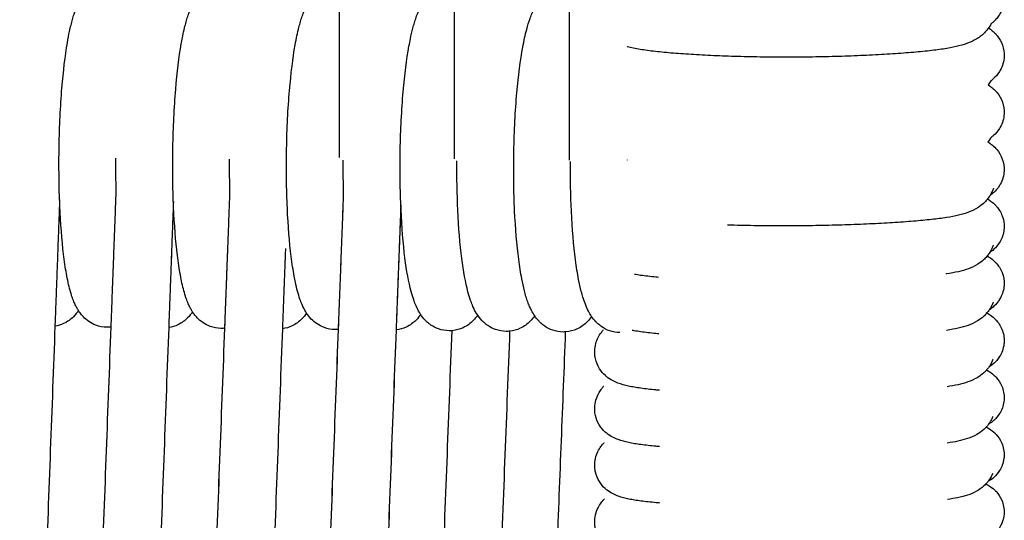
# Model space of a CAD drawing. Units: inches. Extents: x 188 to 1515, y 622 to 1647.
# Drawn here: x 1129 to 1198, y 1060 to 1095 of the extents above; entities that cross this region are included whole.
import ezdxf

# ---------------------------------------------------------------- set-up
doc = ezdxf.new("R2010")
doc.units = ezdxf.units.IN
doc.header["$MEASUREMENT"] = 0
doc.layers.add('Make2D$Visibile$Curve', color=7, linetype='Continuous', true_color=0x000000)

msp = doc.modelspace()

# ---------------------------------------------------------------- linework, layer by layer
at = {"layer": 'Make2D$Visibile$Curve', "color": 0, "lineweight": -3}
for points, knots in [([(1196.765, 1098.411), (1196.848, 1098.356), (1196.935, 1098.291), (1197.02, 1098.219), (1197.091, 1098.159), (1197.163, 1098.091), (1197.235, 1098.012), (1197.285, 1097.957), (1197.335, 1097.898), (1197.384, 1097.833), (1197.518, 1097.654), (1197.637, 1097.441), (1197.796, 1096.949), (1197.832, 1096.694), (1197.82, 1096.435), (1197.819, 1096.402), (1197.817, 1096.368), (1197.814, 1096.335), (1197.779, 1095.955), (1197.65, 1095.639), (1197.465, 1095.343), (1197.437, 1095.3), (1197.375, 1095.215), (1197.342, 1095.173), (1197.273, 1095.089), (1197.236, 1095.048), (1197.156, 1094.964), (1197.114, 1094.924), (1197.074, 1094.888), (1197.047, 1094.863), (1197.021, 1094.84), (1196.975, 1094.801), (1196.954, 1094.784), (1196.925, 1094.761), (1196.916, 1094.754), (1196.907, 1094.747)], [0.213669, 0.213669, 0.213669, 0.213669, 0.972934, 0.972934, 0.972934, 1.58591, 1.58591, 1.58591, 2.010211, 2.010211, 2.010211, 3.162567, 3.162567, 4.259288, 4.259288, 4.259288, 4.403563, 4.403563, 4.403563, 6.026087, 6.026087, 6.320428, 6.320428, 6.656021, 6.656021, 7.053148, 7.053148, 7.551838, 7.551838, 7.551838, 7.902405, 7.902405, 8.208718, 8.208718, 8.356545, 8.356545, 8.356545, 8.356545]), ([(1132.694, 1093.433), (1132.742, 1093.713), (1132.792, 1093.977), (1132.878, 1094.379), (1132.911, 1094.525), (1132.979, 1094.797), (1133.012, 1094.924), (1133.083, 1095.174), (1133.121, 1095.297), (1133.242, 1095.662), (1133.337, 1095.905), (1133.474, 1096.181), (1133.499, 1096.228), (1133.567, 1096.352), (1133.613, 1096.43), (1133.669, 1096.515), (1133.674, 1096.523), (1133.679, 1096.531)], [0, 0, 0, 0, 1.205933, 1.205933, 1.932371, 1.932371, 2.610062, 2.610062, 3.305748, 3.305748, 4.739192, 4.739192, 5.034617, 5.034617, 5.515476, 5.515476, 5.564519, 5.564519, 5.564519, 5.564519]), ([(1140.615, 1093.359), (1140.657, 1093.604), (1140.702, 1093.838), (1140.788, 1094.246), (1140.829, 1094.423), (1140.905, 1094.726), (1140.939, 1094.853), (1141.012, 1095.104), (1141.05, 1095.227), (1141.175, 1095.594), (1141.272, 1095.837), (1141.407, 1096.105), (1141.427, 1096.142), (1141.495, 1096.267), (1141.548, 1096.354), (1141.61, 1096.448), (1141.615, 1096.455), (1141.619, 1096.461)], [0, 0, 0, 0, 1.056364, 1.056364, 1.93421, 1.93421, 2.612896, 2.612896, 3.309477, 3.309477, 4.744714, 4.744714, 4.979597, 4.979597, 5.52212, 5.52212, 5.562749, 5.562749, 5.562749, 5.562749]), ([(1148.532, 1093.284), (1148.612, 1093.734), (1148.698, 1094.143), (1148.828, 1094.653), (1148.863, 1094.781), (1148.938, 1095.033), (1148.977, 1095.156), (1149.114, 1095.552), (1149.227, 1095.827), (1149.423, 1096.185), (1149.484, 1096.288), (1149.555, 1096.391)], [0, 0, 0, 0, 1.938573, 1.938573, 2.618008, 2.618008, 3.316551, 3.316551, 4.922427, 4.922427, 5.563229, 5.563229, 5.563229, 5.563229]), ([(1156.445, 1093.207), (1156.477, 1093.381), (1156.51, 1093.55), (1156.597, 1093.972), (1156.653, 1094.215), (1156.748, 1094.579), (1156.784, 1094.707), (1156.86, 1094.959), (1156.9, 1095.083), (1157.036, 1095.471), (1157.147, 1095.736), (1157.343, 1096.094), (1157.41, 1096.206), (1157.488, 1096.318)], [0, 0, 0, 0, 0.7515, 0.7515, 1.937732, 1.937732, 2.618472, 2.618472, 3.318212, 3.318212, 4.869718, 4.869718, 5.562898, 5.562898, 5.562898, 5.562898]), ([(1164.356, 1093.128), (1164.439, 1093.581), (1164.529, 1093.991), (1164.701, 1094.64), (1164.777, 1094.89), (1164.907, 1095.254), (1164.955, 1095.375), (1165.02, 1095.527), (1165.035, 1095.56), (1165.094, 1095.689), (1165.142, 1095.787), (1165.259, 1096.002), (1165.332, 1096.123), (1165.418, 1096.243)], [0, 0, 0, 0, 1.937727, 1.937727, 3.31982, 3.31982, 4.038721, 4.038721, 4.239451, 4.239451, 4.833248, 4.833248, 5.572255, 5.572255, 5.572255, 5.572255]), ([(1196.907, 1094.747), (1196.905, 1094.743), (1196.903, 1094.739), (1196.854, 1094.647), (1196.799, 1094.556), (1196.736, 1094.466)], [18.6441858, 18.6441858, 18.6441858, 18.6441858, 18.6838908, 18.6838908, 19.4718237, 19.4718237, 19.4718237, 19.4718237]), ([(1196.736, 1094.466), (1196.721, 1094.444), (1196.705, 1094.422), (1196.688, 1094.4), (1196.592, 1094.272), (1196.481, 1094.15), (1196.358, 1094.038), (1196.267, 1093.955), (1196.174, 1093.881), (1196.077, 1093.814), (1195.861, 1093.662), (1195.635, 1093.547), (1195.4, 1093.451), (1195.177, 1093.361), (1194.938, 1093.285), (1194.681, 1093.219), (1194.425, 1093.154), (1194.148, 1093.096), (1193.831, 1093.043), (1193.512, 1092.989), (1193.166, 1092.942), (1192.781, 1092.897), (1192.392, 1092.851), (1191.972, 1092.809), (1191.521, 1092.77), (1191.065, 1092.731), (1190.58, 1092.694), (1190.073, 1092.661), (1189.56, 1092.628), (1189.024, 1092.598), (1188.47, 1092.571), (1187.913, 1092.544), (1187.339, 1092.521), (1186.75, 1092.501), (1186.163, 1092.482), (1185.563, 1092.466), (1184.955, 1092.454), (1184.35, 1092.443), (1183.737, 1092.435), (1183.124, 1092.433), (1182.819, 1092.431), (1182.513, 1092.431), (1182.209, 1092.432), (1181.905, 1092.433), (1181.602, 1092.435), (1181.301, 1092.439), (1180.698, 1092.445), (1180.104, 1092.457), (1179.525, 1092.472), (1178.944, 1092.487), (1178.378, 1092.507), (1177.832, 1092.53), (1177.285, 1092.553), (1176.759, 1092.58), (1176.255, 1092.611), (1175.754, 1092.641), (1175.277, 1092.675), (1174.826, 1092.712), (1174.381, 1092.748), (1173.964, 1092.788), (1173.575, 1092.832), (1173.191, 1092.875), (1172.842, 1092.921), (1172.517, 1092.974), (1172.357, 1093), (1172.205, 1093.027), (1172.058, 1093.056), (1171.911, 1093.086), (1171.773, 1093.117), (1171.639, 1093.151), (1171.629, 1093.154), (1171.618, 1093.156), (1171.608, 1093.159)], [19.471824, 19.471824, 19.471824, 19.471824, 19.66462, 19.66462, 19.66462, 20.79412, 20.79412, 20.79412, 21.629482, 21.629482, 21.629482, 23.506449, 23.506449, 23.506449, 25.304922, 25.304922, 25.304922, 27.066367, 27.066367, 27.066367, 28.833369, 28.833369, 28.833369, 30.625427, 30.625427, 30.625427, 32.44481, 32.44481, 32.44481, 34.283748, 34.283748, 34.283748, 36.131152, 36.131152, 36.131152, 37.976677, 37.976677, 37.976677, 39.815923, 39.815923, 39.815923, 40.733205, 40.733205, 40.733205, 41.650753, 41.650753, 41.650753, 43.491954, 43.491954, 43.491954, 45.339371, 45.339371, 45.339371, 47.1861, 47.1861, 47.1861, 49.019622, 49.019622, 49.019622, 50.826143, 50.826143, 50.826143, 52.597783, 52.597783, 52.597783, 53.472036, 53.472036, 53.472036, 54.341514, 54.341514, 54.341514, 54.411006, 54.411006, 54.411006, 54.411006]), ([(1196.736, 1094.466), (1196.82, 1094.412), (1196.905, 1094.351), (1196.996, 1094.276), (1197.074, 1094.211), (1197.155, 1094.136), (1197.237, 1094.048), (1197.28, 1094.002), (1197.322, 1093.952), (1197.364, 1093.898), (1197.498, 1093.725), (1197.618, 1093.519), (1197.791, 1093.022), (1197.832, 1092.754), (1197.82, 1092.481), (1197.819, 1092.445), (1197.816, 1092.409), (1197.813, 1092.373), (1197.778, 1092.001), (1197.652, 1091.688), (1197.353, 1091.207), (1197.207, 1091.058), (1197.085, 1090.946), (1197.01, 1090.878), (1196.945, 1090.825), (1196.889, 1090.783)], [0.190208, 0.190208, 0.190208, 0.190208, 0.970573, 0.970573, 0.970573, 1.652218, 1.652218, 1.652218, 2.006764, 2.006764, 2.006764, 3.12964, 3.12964, 4.272025, 4.272025, 4.272025, 4.424511, 4.424511, 4.424511, 5.983587, 5.983587, 7.433914, 7.433914, 7.433914, 8.34026, 8.34026, 8.34026, 8.34026]), ([(1133.462, 1074.817), (1133.453, 1074.831), (1133.444, 1074.846), (1133.39, 1074.933), (1133.35, 1075.005), (1133.266, 1075.166), (1133.223, 1075.255), (1133.134, 1075.461), (1133.088, 1075.579), (1133.035, 1075.73), (1133.024, 1075.761), (1132.967, 1075.931), (1132.924, 1076.074), (1132.786, 1076.578), (1132.704, 1076.958), (1132.555, 1077.799), (1132.49, 1078.249), (1132.431, 1078.738), (1132.312, 1079.736), (1132.224, 1080.867), (1132.113, 1083.421), (1132.096, 1084.824), (1132.121, 1086.229), (1132.146, 1087.636), (1132.212, 1089.009), (1132.412, 1091.461), (1132.538, 1092.518), (1132.694, 1093.433)], [3.239445, 3.239445, 3.239445, 3.239445, 3.328791, 3.328791, 3.768575, 3.768575, 4.312684, 4.312684, 5.024216, 5.024216, 5.207312, 5.207312, 6.028447, 6.028447, 7.989114, 7.989114, 9.90713, 9.90713, 9.90713, 13.831439, 13.831439, 18.058374, 18.058374, 18.058374, 22.285273, 22.285273, 26.221709, 26.221709, 26.221709, 26.221709]), ([(1141.397, 1074.726), (1141.383, 1074.748), (1141.369, 1074.77), (1141.311, 1074.866), (1141.269, 1074.939), (1141.184, 1075.103), (1141.141, 1075.195), (1141.049, 1075.406), (1141.002, 1075.528), (1140.953, 1075.667), (1140.947, 1075.684), (1140.887, 1075.859), (1140.838, 1076.022), (1140.7, 1076.532), (1140.621, 1076.894), (1140.473, 1077.713), (1140.406, 1078.164), (1140.346, 1078.653), (1140.224, 1079.653), (1140.135, 1080.784), (1140.022, 1083.34), (1140.004, 1084.744), (1140.03, 1086.15), (1140.055, 1087.557), (1140.122, 1088.932), (1140.327, 1091.385), (1140.455, 1092.442), (1140.615, 1093.359)], [3.228119, 3.228119, 3.228119, 3.228119, 3.362202, 3.362202, 3.810201, 3.810201, 4.365358, 4.365358, 5.093107, 5.093107, 5.190444, 5.190444, 6.122831, 6.122831, 7.975668, 7.975668, 9.895552, 9.895552, 9.895552, 13.822383, 13.822383, 18.051602, 18.051602, 18.051602, 22.280815, 22.280815, 26.219974, 26.219974, 26.219974, 26.219974]), ([(1149.33, 1074.634), (1149.31, 1074.663), (1149.291, 1074.693), (1149.171, 1074.889), (1149.086, 1075.06), (1149.012, 1075.23), (1149.011, 1075.234), (1148.957, 1075.358), (1148.91, 1075.481), (1148.804, 1075.785), (1148.748, 1075.969), (1148.643, 1076.359), (1148.594, 1076.565), (1148.519, 1076.921), (1148.491, 1077.062), (1148.387, 1077.625), (1148.319, 1078.077), (1148.258, 1078.567), (1148.133, 1079.567), (1148.043, 1080.7), (1147.927, 1083.258), (1147.909, 1084.662), (1147.935, 1086.069), (1147.961, 1087.477), (1148.029, 1088.852), (1148.238, 1091.307), (1148.369, 1092.366), (1148.532, 1093.284)], [3.231471, 3.231471, 3.231471, 3.231471, 3.413327, 3.413327, 4.438461, 4.438461, 4.459773, 4.459773, 5.198581, 5.198581, 6.242171, 6.242171, 7.307452, 7.307452, 7.976931, 7.976931, 9.892299, 9.892299, 9.892299, 13.821649, 13.821649, 18.053153, 18.053153, 18.053153, 22.284681, 22.284681, 26.226558, 26.226558, 26.226558, 26.226558]), ([(1157.258, 1074.54), (1157.233, 1074.577), (1157.21, 1074.614), (1157.088, 1074.813), (1157.005, 1074.978), (1156.88, 1075.263), (1156.832, 1075.387), (1156.782, 1075.526), (1156.778, 1075.539), (1156.709, 1075.737), (1156.651, 1075.929), (1156.418, 1076.802), (1156.282, 1077.564), (1156.166, 1078.479), (1156.039, 1079.481), (1155.947, 1080.614), (1155.828, 1083.174), (1155.811, 1084.579), (1155.837, 1085.986), (1155.863, 1087.395), (1155.933, 1088.771), (1156.146, 1091.228), (1156.279, 1092.287), (1156.445, 1093.207)], [3.219361, 3.219361, 3.219361, 3.219361, 3.444902, 3.444902, 4.429564, 4.429564, 5.165195, 5.165195, 5.24127, 5.24127, 6.321155, 6.321155, 9.897177, 9.897177, 9.897177, 13.829044, 13.829044, 18.062832, 18.062832, 18.062832, 22.296678, 22.296678, 26.241269, 26.241269, 26.241269, 26.241269]), ([(1165.183, 1074.445), (1165.099, 1074.568), (1165.029, 1074.691), (1164.916, 1074.909), (1164.87, 1075.007), (1164.784, 1075.207), (1164.743, 1075.311), (1164.66, 1075.54), (1164.618, 1075.667), (1164.541, 1075.925), (1164.505, 1076.055), (1164.403, 1076.453), (1164.342, 1076.73), (1164.205, 1077.445), (1164.134, 1077.898), (1164.071, 1078.389), (1163.941, 1079.392), (1163.847, 1080.527), (1163.727, 1083.088), (1163.708, 1084.494), (1163.735, 1085.902), (1163.762, 1087.312), (1163.833, 1088.688), (1164.05, 1091.147), (1164.186, 1092.208), (1164.356, 1093.128)], [3.219906, 3.219906, 3.219906, 3.219906, 3.968365, 3.968365, 4.563213, 4.563213, 5.180451, 5.180451, 5.901478, 5.901478, 6.605335, 6.605335, 7.966794, 7.966794, 9.886596, 9.886596, 9.886596, 13.820978, 13.820978, 18.057051, 18.057051, 18.057051, 22.293216, 22.293216, 26.240515, 26.240515, 26.240515, 26.240515]), ([(1196.712, 1090.504), (1196.795, 1090.452), (1196.884, 1090.39), (1196.971, 1090.321), (1197.059, 1090.251), (1197.149, 1090.169), (1197.241, 1090.07), (1197.253, 1090.056), (1197.266, 1090.043), (1197.3, 1090.004), (1197.322, 1089.978), (1197.343, 1089.951), (1197.485, 1089.774), (1197.614, 1089.56), (1197.791, 1089.051), (1197.832, 1088.784), (1197.82, 1088.512), (1197.819, 1088.473), (1197.816, 1088.435), (1197.812, 1088.397), (1197.776, 1088.032), (1197.652, 1087.724), (1197.359, 1087.25), (1197.215, 1087.102), (1197.094, 1086.99), (1197.006, 1086.911), (1196.93, 1086.851), (1196.867, 1086.805)], [0.192323, 0.192323, 0.192323, 0.192323, 0.968508, 0.968508, 0.968508, 1.722714, 1.722714, 1.722714, 1.823425, 1.823425, 2.003245, 2.003245, 2.003245, 3.168213, 3.168213, 4.287607, 4.287607, 4.287607, 4.447728, 4.447728, 4.447728, 5.948786, 5.948786, 7.31988, 7.31988, 7.31988, 8.322141, 8.322141, 8.322141, 8.322141]), ([(1196.691, 1086.54), (1196.773, 1086.491), (1196.86, 1086.432), (1196.946, 1086.365), (1197.042, 1086.291), (1197.143, 1086.203), (1197.245, 1086.092), (1197.259, 1086.076), (1197.274, 1086.06), (1197.299, 1086.031), (1197.31, 1086.018), (1197.321, 1086.005), (1197.467, 1085.829), (1197.601, 1085.615), (1197.788, 1085.097), (1197.832, 1084.823), (1197.82, 1084.543), (1197.818, 1084.501), (1197.816, 1084.46), (1197.811, 1084.42), (1197.775, 1084.063), (1197.653, 1083.758), (1197.365, 1083.293), (1197.224, 1083.145), (1197.102, 1083.034), (1197.001, 1082.941), (1196.914, 1082.876), (1196.843, 1082.826)], [0.202496, 0.202496, 0.202496, 0.202496, 0.966065, 0.966065, 0.966065, 1.793565, 1.793565, 1.793565, 1.90882, 1.90882, 1.999164, 1.999164, 1.999164, 3.170497, 3.170497, 4.304126, 4.304126, 4.304126, 4.472354, 4.472354, 4.472354, 5.921193, 5.921193, 7.215401, 7.215401, 7.215401, 8.311282, 8.311282, 8.311282, 8.311282]), ([(1163.191, 1073.367), (1162.941, 1073.37), (1162.697, 1073.414), (1162.468, 1073.495), (1162.27, 1073.565), (1162.091, 1073.658), (1161.874, 1073.806), (1161.82, 1073.846), (1161.731, 1073.918), (1161.694, 1073.95), (1161.613, 1074.024), (1161.569, 1074.067), (1161.527, 1074.11), (1161.369, 1074.276), (1161.246, 1074.447), (1161.046, 1074.773), (1160.965, 1074.934), (1160.84, 1075.215), (1160.791, 1075.339), (1160.739, 1075.486), (1160.732, 1075.506), (1160.659, 1075.715), (1160.601, 1075.91), (1160.369, 1076.78), (1160.234, 1077.534), (1160.119, 1078.434), (1159.99, 1079.437), (1159.897, 1080.571), (1159.788, 1082.905), (1159.767, 1084.06), (1159.777, 1085.226)], [0, 0, 0, 0, 0.904771, 0.904771, 0.904771, 1.6857, 1.6857, 1.961233, 1.961233, 2.166397, 2.166397, 2.437735, 2.437735, 2.437735, 3.467428, 3.467428, 4.427876, 4.427876, 5.164141, 5.164141, 5.283846, 5.283846, 6.37571, 6.37571, 9.894836, 9.894836, 9.894836, 13.827961, 13.827961, 17.341942, 17.341942, 17.341942, 17.341942]), ([(1171.114, 1073.281), (1170.866, 1073.284), (1170.626, 1073.327), (1170.399, 1073.406), (1170.195, 1073.476), (1170.011, 1073.572), (1169.796, 1073.718), (1169.748, 1073.754), (1169.657, 1073.826), (1169.614, 1073.863), (1169.526, 1073.943), (1169.482, 1073.986), (1169.44, 1074.03), (1169.208, 1074.274), (1169.047, 1074.529), (1168.761, 1075.081), (1168.639, 1075.409), (1168.496, 1075.877), (1168.46, 1076.008), (1168.357, 1076.406), (1168.296, 1076.683), (1168.157, 1077.4), (1168.086, 1077.853), (1168.022, 1078.344), (1167.891, 1079.348), (1167.796, 1080.482), (1167.684, 1082.834), (1167.663, 1084.006), (1167.674, 1085.189)], [0, 0, 0, 0, 0.896219, 0.896219, 0.896219, 1.702272, 1.702272, 1.948931, 1.948931, 2.189129, 2.189129, 2.464262, 2.464262, 2.464262, 4.003701, 4.003701, 5.887216, 5.887216, 6.593479, 6.593479, 7.959674, 7.959674, 9.886013, 9.886013, 9.886013, 13.821651, 13.821651, 17.3864, 17.3864, 17.3864, 17.3864]), ([(1197.079, 1083.334), (1197.078, 1083.331), (1197.076, 1083.324), (1197.062, 1083.286), (1197.041, 1083.228), (1197.009, 1083.152), (1196.976, 1083.074), (1196.929, 1082.974), (1196.86, 1082.854), (1196.851, 1082.84), (1196.843, 1082.826)], [16.630821, 16.630821, 16.630821, 16.630821, 16.934451, 16.934451, 17.867466, 17.867466, 17.867466, 18.826204, 18.826204, 18.95415, 18.95415, 18.95415, 18.95415]), ([(1196.671, 1082.576), (1196.66, 1082.563), (1196.65, 1082.55), (1196.639, 1082.537), (1196.561, 1082.441), (1196.475, 1082.35), (1196.381, 1082.265), (1196.264, 1082.158), (1196.143, 1082.066), (1196.018, 1081.985), (1195.803, 1081.846), (1195.583, 1081.742), (1195.354, 1081.655), (1195.136, 1081.573), (1194.903, 1081.505), (1194.65, 1081.444), (1194.399, 1081.384), (1194.125, 1081.331), (1193.811, 1081.282), (1193.496, 1081.232), (1193.151, 1081.188), (1192.769, 1081.146), (1192.381, 1081.103), (1191.962, 1081.064), (1191.513, 1081.027), (1191.058, 1080.99), (1190.574, 1080.956), (1190.068, 1080.924), (1189.556, 1080.892), (1189.021, 1080.864), (1188.467, 1080.838), (1187.911, 1080.812), (1187.338, 1080.79), (1186.75, 1080.771), (1186.164, 1080.752), (1185.564, 1080.736), (1184.957, 1080.725), (1184.352, 1080.713), (1183.74, 1080.705), (1183.129, 1080.702), (1182.823, 1080.7), (1182.518, 1080.699), (1182.214, 1080.7), (1181.91, 1080.7), (1181.608, 1080.702), (1181.307, 1080.704), (1180.705, 1080.71), (1180.112, 1080.719), (1179.534, 1080.732), (1179.211, 1080.74), (1178.894, 1080.748), (1178.582, 1080.758)], [19.700583, 19.700583, 19.700583, 19.700583, 19.819406, 19.819406, 19.819406, 20.690835, 20.690835, 20.690835, 21.778312, 21.778312, 21.778312, 23.645019, 23.645019, 23.645019, 25.435634, 25.435634, 25.435634, 27.191234, 27.191234, 27.191234, 28.953921, 28.953921, 28.953921, 30.742894, 30.742894, 30.742894, 32.559801, 32.559801, 32.559801, 34.396566, 34.396566, 34.396566, 36.241918, 36.241918, 36.241918, 38.085381, 38.085381, 38.085381, 39.922442, 39.922442, 39.922442, 40.838563, 40.838563, 40.838563, 41.754973, 41.754973, 41.754973, 43.594004, 43.594004, 43.594004, 44.618269, 44.618269, 44.618269, 44.618269]), ([(1196.67, 1082.576), (1196.75, 1082.529), (1196.836, 1082.473), (1196.92, 1082.41), (1197.024, 1082.332), (1197.135, 1082.238), (1197.249, 1082.114), (1197.265, 1082.096), (1197.282, 1082.078), (1197.298, 1082.059), (1197.448, 1081.886), (1197.587, 1081.672), (1197.785, 1081.145), (1197.833, 1080.862), (1197.82, 1080.573), (1197.818, 1080.529), (1197.815, 1080.485), (1197.81, 1080.442), (1197.777, 1080.131), (1197.678, 1079.855), (1197.403, 1079.369), (1197.245, 1079.201), (1197.109, 1079.076), (1196.994, 1078.97), (1196.896, 1078.899), (1196.817, 1078.846)], [0.212606, 0.212606, 0.212606, 0.212606, 0.963507, 0.963507, 0.963507, 1.865078, 1.865078, 1.865078, 1.994729, 1.994729, 1.994729, 3.172549, 3.172549, 4.321901, 4.321901, 4.321901, 4.49877, 4.49877, 4.49877, 5.748988, 5.748988, 7.119272, 7.119272, 7.119272, 8.303683, 8.303683, 8.303683, 8.303683]), ([(1197.07, 1079.366), (1197.069, 1079.363), (1197.067, 1079.358), (1197.054, 1079.323), (1197.033, 1079.265), (1196.999, 1079.189), (1196.965, 1079.111), (1196.917, 1079.011), (1196.842, 1078.886), (1196.83, 1078.866), (1196.817, 1078.845)], [16.764162, 16.764162, 16.764162, 16.764162, 16.989653, 16.989653, 17.922716, 17.922716, 17.922716, 18.882006, 18.882006, 19.064468, 19.064468, 19.064468, 19.064468]), ([(1196.649, 1078.612), (1196.639, 1078.6), (1196.63, 1078.589), (1196.62, 1078.577), (1196.549, 1078.493), (1196.472, 1078.412), (1196.388, 1078.336), (1196.262, 1078.221), (1196.132, 1078.124), (1195.996, 1078.038), (1195.782, 1077.904), (1195.563, 1077.803), (1195.337, 1077.72), (1195.121, 1077.641), (1194.89, 1077.575), (1194.638, 1077.516), (1194.389, 1077.458), (1194.117, 1077.407), (1193.804, 1077.359), (1193.801, 1077.358), (1193.798, 1077.358), (1193.795, 1077.357)], [19.769531, 19.769531, 19.769531, 19.769531, 19.875901, 19.875901, 19.875901, 20.656204, 20.656204, 20.656204, 21.832417, 21.832417, 21.832417, 23.695526, 23.695526, 23.695526, 25.483482, 25.483482, 25.483482, 27.237114, 27.237114, 27.237114, 27.252315, 27.252315, 27.252315, 27.252315]), ([(1196.649, 1078.612), (1196.727, 1078.567), (1196.811, 1078.514), (1196.893, 1078.455), (1197.006, 1078.373), (1197.127, 1078.273), (1197.253, 1078.136), (1197.259, 1078.129), (1197.266, 1078.122), (1197.273, 1078.114), (1197.426, 1077.943), (1197.572, 1077.729), (1197.782, 1077.193), (1197.833, 1076.902), (1197.82, 1076.604), (1197.818, 1076.557), (1197.815, 1076.51), (1197.809, 1076.463), (1197.773, 1076.14), (1197.666, 1075.856), (1197.391, 1075.392), (1197.245, 1075.236), (1197.116, 1075.117), (1197.071, 1075.076), (1197.029, 1075.041), (1196.956, 1074.983), (1196.925, 1074.959), (1196.857, 1074.911), (1196.822, 1074.887), (1196.79, 1074.866)], [0.223582, 0.223582, 0.223582, 0.223582, 0.960834, 0.960834, 0.960834, 1.937319, 1.937319, 1.937319, 1.989924, 1.989924, 1.989924, 3.174132, 3.174132, 4.341058, 4.341058, 4.341058, 4.527189, 4.527189, 4.527189, 5.796744, 5.796744, 7.031962, 7.031962, 7.031962, 7.463682, 7.463682, 7.825257, 7.825257, 8.297312, 8.297312, 8.297312, 8.297312]), ([(1173.797, 1077.117), (1173.73, 1077.123), (1173.665, 1077.13), (1173.6, 1077.136), (1173.219, 1077.174), (1172.872, 1077.215), (1172.551, 1077.262), (1172.399, 1077.284), (1172.256, 1077.306), (1172.118, 1077.331)], [50.652465, 50.652465, 50.652465, 50.652465, 50.953842, 50.953842, 50.953842, 52.720486, 52.720486, 52.720486, 53.551007, 53.551007, 53.551007, 53.551007]), ([(1133.463, 1074.817), (1133.367, 1074.673), (1133.253, 1074.527), (1133.111, 1074.384), (1132.93, 1074.203), (1132.71, 1074.035), (1132.246, 1073.818), (1132.042, 1073.754), (1131.828, 1073.721)], [31.797686, 31.797686, 31.797686, 31.797686, 32.690067, 32.690067, 32.690067, 33.819593, 33.819593, 34.601775, 34.601775, 34.601775, 34.601775]), ([(1135.437, 1073.655), (1135.173, 1073.658), (1134.917, 1073.708), (1134.678, 1073.797), (1134.312, 1073.935), (1134.028, 1074.146), (1133.804, 1074.38), (1133.716, 1074.471), (1133.64, 1074.563), (1133.533, 1074.709), (1133.497, 1074.763), (1133.462, 1074.817)], [0, 0, 0, 0, 0.937503, 0.937503, 0.937503, 2.355374, 2.355374, 2.355374, 2.913808, 2.913808, 3.239445, 3.239445, 3.239445, 3.239445]), ([(1197.061, 1075.398), (1197.06, 1075.395), (1197.058, 1075.391), (1197.046, 1075.359), (1197.024, 1075.302), (1196.989, 1075.225), (1196.953, 1075.145), (1196.901, 1075.043), (1196.82, 1074.912), (1196.805, 1074.889), (1196.79, 1074.866)], [16.878998, 16.878998, 16.878998, 16.878998, 17.045436, 17.045436, 17.97853, 17.97853, 17.97853, 18.959612, 18.959612, 19.171443, 19.171443, 19.171443, 19.171443]), ([(1141.398, 1074.726), (1141.303, 1074.587), (1141.193, 1074.446), (1141.056, 1074.309), (1140.873, 1074.126), (1140.652, 1073.957), (1140.177, 1073.735), (1139.963, 1073.669), (1139.738, 1073.637)], [31.79463, 31.79463, 31.79463, 31.79463, 32.65802, 32.65802, 32.65802, 33.801754, 33.801754, 34.625259, 34.625259, 34.625259, 34.625259]), ([(1143.371, 1073.575), (1143.111, 1073.577), (1142.858, 1073.626), (1142.622, 1073.713), (1142.44, 1073.78), (1142.275, 1073.867), (1141.973, 1074.072), (1141.843, 1074.186), (1141.729, 1074.304), (1141.648, 1074.389), (1141.577, 1074.475), (1141.472, 1074.616), (1141.433, 1074.671), (1141.397, 1074.726)], [0, 0, 0, 0, 0.927676, 0.927676, 0.927676, 1.644296, 1.644296, 2.373506, 2.373506, 2.373506, 2.892956, 2.892956, 3.228119, 3.228119, 3.228119, 3.228119]), ([(1149.33, 1074.634), (1149.237, 1074.499), (1149.129, 1074.364), (1148.997, 1074.232), (1148.814, 1074.048), (1148.591, 1073.878), (1148.105, 1073.65), (1147.88, 1073.582), (1147.644, 1073.552)], [31.797935, 31.797935, 31.797935, 31.797935, 32.637573, 32.637573, 32.637573, 33.79563, 33.79563, 34.661875, 34.661875, 34.661875, 34.661875]), ([(1151.302, 1073.493), (1151.045, 1073.495), (1150.797, 1073.542), (1150.563, 1073.627), (1150.375, 1073.695), (1150.204, 1073.785), (1149.897, 1073.994), (1149.766, 1074.108), (1149.651, 1074.228), (1149.523, 1074.362), (1149.419, 1074.498), (1149.33, 1074.634)], [0, 0, 0, 0, 0.91824, 0.91824, 0.91824, 1.660632, 1.660632, 2.399394, 2.399394, 2.399394, 3.231471, 3.231471, 3.231471, 3.231471]), ([(1157.258, 1074.54), (1157.167, 1074.41), (1157.062, 1074.28), (1156.936, 1074.154), (1156.751, 1073.969), (1156.527, 1073.797), (1156.029, 1073.564), (1155.793, 1073.494), (1155.546, 1073.466)], [31.805234, 31.805234, 31.805234, 31.805234, 32.613664, 32.613664, 32.613664, 33.78616, 33.78616, 34.695546, 34.695546, 34.695546, 34.695546]), ([(1159.229, 1073.409), (1158.977, 1073.412), (1158.731, 1073.457), (1158.501, 1073.539), (1158.306, 1073.608), (1158.13, 1073.701), (1157.912, 1073.849), (1157.855, 1073.892), (1157.717, 1074.005), (1157.64, 1074.076), (1157.57, 1074.15), (1157.447, 1074.278), (1157.345, 1074.409), (1157.258, 1074.54)], [0, 0, 0, 0, 0.909172, 0.909172, 0.909172, 1.677434, 1.677434, 1.967466, 1.967466, 2.42474, 2.42474, 2.42474, 3.219361, 3.219361, 3.219361, 3.219361]), ([(1161.221, 1074.493), (1161.131, 1074.365), (1161.027, 1074.238), (1160.904, 1074.114), (1160.719, 1073.928), (1160.493, 1073.756), (1159.975, 1073.513), (1159.715, 1073.44), (1159.443, 1073.417)], [31.817563, 31.817563, 31.817563, 31.817563, 32.610319, 32.610319, 32.610319, 33.790076, 33.790076, 34.78575, 34.78575, 34.78575, 34.78575]), ([(1165.183, 1074.445), (1165.094, 1074.32), (1164.992, 1074.196), (1164.871, 1074.075), (1164.685, 1073.888), (1164.459, 1073.715), (1163.95, 1073.476), (1163.704, 1073.405), (1163.444, 1073.378)], [31.822276, 31.822276, 31.822276, 31.822276, 32.598297, 32.598297, 32.598297, 33.785343, 33.785343, 34.738431, 34.738431, 34.738431, 34.738431]), ([(1167.153, 1073.324), (1166.904, 1073.327), (1166.662, 1073.371), (1166.434, 1073.45), (1166.233, 1073.52), (1166.052, 1073.615), (1165.841, 1073.758), (1165.796, 1073.792), (1165.704, 1073.864), (1165.659, 1073.902), (1165.57, 1073.984), (1165.526, 1074.027), (1165.484, 1074.071), (1165.367, 1074.193), (1165.268, 1074.319), (1165.183, 1074.445)], [0, 0, 0, 0, 0.900454, 0.900454, 0.900454, 1.69465, 1.69465, 1.927799, 1.927799, 2.178198, 2.178198, 2.450964, 2.450964, 2.450964, 3.219906, 3.219906, 3.219906, 3.219906]), ([(1169.144, 1074.397), (1169.056, 1074.274), (1168.956, 1074.153), (1168.838, 1074.034), (1168.651, 1073.847), (1168.424, 1073.673), (1167.894, 1073.424), (1167.622, 1073.35), (1167.337, 1073.33)], [31.826789, 31.826789, 31.826789, 31.826789, 32.580762, 32.580762, 32.580762, 33.775126, 33.775126, 34.817446, 34.817446, 34.817446, 34.817446]), ([(1196.627, 1074.648), (1196.618, 1074.637), (1196.609, 1074.627), (1196.6, 1074.617), (1196.537, 1074.544), (1196.468, 1074.473), (1196.395, 1074.407), (1196.26, 1074.283), (1196.12, 1074.18), (1195.973, 1074.091), (1195.761, 1073.962), (1195.544, 1073.865), (1195.319, 1073.785), (1195.105, 1073.708), (1194.877, 1073.645), (1194.626, 1073.588), (1194.386, 1073.534), (1194.124, 1073.485), (1193.824, 1073.44)], [19.835608, 19.835608, 19.835608, 19.835608, 19.932886, 19.932886, 19.932886, 20.619472, 20.619472, 20.619472, 21.886785, 21.886785, 21.886785, 23.746224, 23.746224, 23.746224, 25.531514, 25.531514, 25.531514, 27.230014, 27.230014, 27.230014, 27.230014]), ([(1196.626, 1074.647), (1196.702, 1074.605), (1196.784, 1074.555), (1196.865, 1074.499), (1196.983, 1074.417), (1197.112, 1074.314), (1197.246, 1074.17), (1197.25, 1074.166), (1197.253, 1074.163), (1197.256, 1074.159), (1197.41, 1073.992), (1197.558, 1073.782), (1197.777, 1073.244), (1197.834, 1072.945), (1197.82, 1072.634), (1197.818, 1072.584), (1197.814, 1072.533), (1197.808, 1072.484), (1197.769, 1072.15), (1197.655, 1071.859), (1197.38, 1071.415), (1197.244, 1071.269), (1197.122, 1071.157), (1197.02, 1071.065), (1196.931, 1070.998), (1196.822, 1070.923), (1196.79, 1070.903), (1196.761, 1070.885)], [0.232543, 0.232543, 0.232543, 0.232543, 0.95805, 0.95805, 0.95805, 1.984593, 1.984593, 1.984593, 2.010137, 2.010137, 2.010137, 3.178495, 3.178495, 4.361248, 4.361248, 4.361248, 4.557355, 4.557355, 4.557355, 5.847705, 5.847705, 6.952149, 6.952149, 6.952149, 7.881147, 7.881147, 8.298863, 8.298863, 8.298863, 8.298863]), ([(1173.851, 1069.274), (1173.77, 1069.281), (1173.69, 1069.289), (1173.611, 1069.296), (1173.231, 1069.332), (1172.886, 1069.37), (1172.566, 1069.414), (1172.408, 1069.436), (1172.26, 1069.458), (1172.116, 1069.483), (1171.973, 1069.507), (1171.839, 1069.533), (1171.709, 1069.561), (1171.453, 1069.617), (1171.21, 1069.684), (1170.974, 1069.774), (1170.85, 1069.821), (1170.723, 1069.877), (1170.456, 1070.022), (1170.316, 1070.111), (1170.174, 1070.229), (1170.148, 1070.25), (1170.122, 1070.272), (1170.097, 1070.295), (1169.951, 1070.426), (1169.812, 1070.583), (1169.557, 1070.986), (1169.458, 1071.224), (1169.403, 1071.478), (1169.379, 1071.594), (1169.363, 1071.71), (1169.357, 1071.826), (1169.337, 1072.237), (1169.434, 1072.581), (1169.553, 1072.845), (1169.617, 1072.988), (1169.685, 1073.101), (1169.801, 1073.274), (1169.85, 1073.337), (1169.885, 1073.381), (1169.919, 1073.424), (1169.943, 1073.453), (1169.953, 1073.464), (1169.954, 1073.465), (1169.954, 1073.465)], [50.664444, 50.664444, 50.664444, 50.664444, 51.030893, 51.030893, 51.030893, 52.795017, 52.795017, 52.795017, 53.664042, 53.664042, 53.664042, 54.526927, 54.526927, 54.526927, 56.265793, 56.265793, 56.265793, 57.169202, 57.169202, 58.131323, 58.131323, 58.131323, 58.304574, 58.304574, 58.304574, 59.285096, 59.285096, 60.377925, 60.377925, 60.377925, 60.8776, 60.8776, 60.8776, 62.605216, 62.605216, 62.605216, 63.567019, 63.567019, 64.467427, 64.467427, 64.467427, 65.360749, 65.360749, 65.566447, 65.566447, 65.566447, 65.566447]), ([(1173.825, 1073.195), (1173.751, 1073.202), (1173.678, 1073.209), (1173.606, 1073.216), (1173.225, 1073.253), (1172.879, 1073.293), (1172.558, 1073.338), (1172.4, 1073.36), (1172.251, 1073.383), (1172.107, 1073.409), (1172.057, 1073.418), (1172.008, 1073.426), (1171.96, 1073.436)], [50.652661, 50.652661, 50.652661, 50.652661, 50.989049, 50.989049, 50.989049, 52.754432, 52.754432, 52.754432, 53.624334, 53.624334, 53.624334, 53.924862, 53.924862, 53.924862, 53.924862]), ([(1197.051, 1071.429), (1197.05, 1071.426), (1197.049, 1071.424), (1197.037, 1071.394), (1197.014, 1071.336), (1196.978, 1071.26), (1196.941, 1071.182), (1196.889, 1071.082), (1196.803, 1070.947), (1196.783, 1070.916), (1196.761, 1070.885)], [16.989506, 16.989506, 16.989506, 16.989506, 17.108346, 17.108346, 18.04145, 18.04145, 18.04145, 19.001698, 19.001698, 19.28586, 19.28586, 19.28586, 19.28586]), ([(1196.603, 1070.683), (1196.595, 1070.674), (1196.587, 1070.665), (1196.579, 1070.656), (1196.524, 1070.594), (1196.465, 1070.534), (1196.402, 1070.477), (1196.257, 1070.344), (1196.107, 1070.237), (1195.95, 1070.144), (1195.739, 1070.02), (1195.524, 1069.926), (1195.302, 1069.849), (1195.09, 1069.776), (1194.864, 1069.714), (1194.615, 1069.66), (1194.385, 1069.609), (1194.134, 1069.564), (1193.85, 1069.521)], [19.908559, 19.908559, 19.908559, 19.908559, 19.996815, 19.996815, 19.996815, 20.586905, 20.586905, 20.586905, 21.947859, 21.947859, 21.947859, 23.80356, 23.80356, 23.80356, 25.58618, 25.58618, 25.58618, 27.219136, 27.219136, 27.219136, 27.219136]), ([(1196.603, 1070.683), (1196.677, 1070.643), (1196.757, 1070.596), (1196.836, 1070.544), (1196.953, 1070.465), (1197.082, 1070.367), (1197.218, 1070.226), (1197.232, 1070.212), (1197.246, 1070.197), (1197.26, 1070.182), (1197.407, 1070.022), (1197.549, 1069.821), (1197.774, 1069.291), (1197.834, 1068.984), (1197.82, 1068.665), (1197.818, 1068.61), (1197.813, 1068.556), (1197.807, 1068.503), (1197.767, 1068.178), (1197.655, 1067.892), (1197.384, 1067.454), (1197.25, 1067.309), (1197.127, 1067.197), (1197.115, 1067.186), (1197.104, 1067.176), (1197.056, 1067.133), (1197.021, 1067.105), (1196.923, 1067.028), (1196.865, 1066.988), (1196.784, 1066.936), (1196.756, 1066.918), (1196.73, 1066.903)], [0.241134, 0.241134, 0.241134, 0.241134, 0.955159, 0.955159, 0.955159, 1.978435, 1.978435, 1.978435, 2.083394, 2.083394, 2.083394, 3.18466, 3.18466, 4.381921, 4.381921, 4.381921, 4.588843, 4.588843, 4.588843, 5.828155, 5.828155, 6.878167, 6.878167, 6.878167, 6.980433, 6.980433, 7.307599, 7.307599, 7.938812, 7.938812, 8.305547, 8.305547, 8.305547, 8.305547]), ([(1173.873, 1065.353), (1173.786, 1065.36), (1173.701, 1065.368), (1173.617, 1065.376), (1173.238, 1065.411), (1172.892, 1065.448), (1172.573, 1065.49), (1172.416, 1065.511), (1172.268, 1065.533), (1172.125, 1065.557), (1171.983, 1065.58), (1171.85, 1065.605), (1171.721, 1065.633), (1171.465, 1065.687), (1171.226, 1065.751), (1170.992, 1065.838), (1170.869, 1065.883), (1170.743, 1065.937), (1170.478, 1066.076), (1170.338, 1066.163), (1170.195, 1066.278), (1170.161, 1066.305), (1170.127, 1066.334), (1170.093, 1066.365), (1169.938, 1066.504), (1169.791, 1066.673), (1169.546, 1067.078), (1169.458, 1067.297), (1169.406, 1067.529), (1169.38, 1067.648), (1169.364, 1067.768), (1169.357, 1067.888), (1169.336, 1068.308), (1169.438, 1068.659), (1169.563, 1068.927), (1169.627, 1069.064), (1169.695, 1069.174), (1169.816, 1069.352), (1169.87, 1069.419), (1169.908, 1069.465), (1169.944, 1069.508), (1169.969, 1069.537), (1169.98, 1069.549), (1169.981, 1069.55), (1169.981, 1069.55)], [50.674616, 50.674616, 50.674616, 50.674616, 51.06657, 51.06657, 51.06657, 52.829433, 52.829433, 52.829433, 53.697581, 53.697581, 53.697581, 54.55936, 54.55936, 54.55936, 56.295001, 56.295001, 56.295001, 57.195811, 57.195811, 58.155154, 58.155154, 58.155154, 58.38603, 58.38603, 58.38603, 59.419689, 59.419689, 60.410695, 60.410695, 60.410695, 60.92153, 60.92153, 60.92153, 62.661502, 62.661502, 62.661502, 63.579998, 63.579998, 64.527304, 64.527304, 64.527304, 65.421286, 65.421286, 65.638853, 65.638853, 65.638853, 65.638853]), ([(1197.039, 1067.458), (1197.039, 1067.456), (1197.038, 1067.454), (1197.027, 1067.427), (1197.003, 1067.37), (1196.966, 1067.294), (1196.928, 1067.216), (1196.874, 1067.116), (1196.782, 1066.976), (1196.756, 1066.939), (1196.729, 1066.903)], [17.093564, 17.093564, 17.093564, 17.093564, 17.165579, 17.165579, 18.098669, 18.098669, 18.098669, 19.059292, 19.059292, 19.396568, 19.396568, 19.396568, 19.396568]), ([(1196.579, 1066.719), (1196.572, 1066.71), (1196.564, 1066.702), (1196.556, 1066.694), (1196.525, 1066.66), (1196.493, 1066.628), (1196.443, 1066.579), (1196.427, 1066.563), (1196.409, 1066.548), (1196.254, 1066.406), (1196.095, 1066.294), (1195.926, 1066.197), (1195.717, 1066.077), (1195.504, 1065.988), (1195.285, 1065.914), (1195.074, 1065.843), (1194.851, 1065.784), (1194.603, 1065.732), (1194.383, 1065.685), (1194.143, 1065.642), (1193.872, 1065.602)], [19.974105, 19.974105, 19.974105, 19.974105, 20.054916, 20.054916, 20.054916, 20.382101, 20.382101, 20.545388, 20.545388, 20.545388, 22.002839, 22.002839, 22.002839, 23.854734, 23.854734, 23.854734, 25.63468, 25.63468, 25.63468, 27.206427, 27.206427, 27.206427, 27.206427]), ([(1196.579, 1066.719), (1196.651, 1066.681), (1196.729, 1066.637), (1196.805, 1066.588), (1196.921, 1066.513), (1197.05, 1066.419), (1197.188, 1066.283), (1197.213, 1066.259), (1197.238, 1066.233), (1197.263, 1066.205), (1197.41, 1066.045), (1197.551, 1065.845), (1197.774, 1065.319), (1197.834, 1065.013), (1197.82, 1064.695), (1197.818, 1064.637), (1197.813, 1064.579), (1197.805, 1064.521), (1197.765, 1064.204), (1197.654, 1063.923), (1197.387, 1063.492), (1197.255, 1063.348), (1197.132, 1063.236), (1196.988, 1063.103), (1196.866, 1063.023), (1196.743, 1062.948), (1196.719, 1062.933), (1196.696, 1062.92)], [0.251791, 0.251791, 0.251791, 0.251791, 0.952165, 0.952165, 0.952165, 1.971747, 1.971747, 1.971747, 2.157497, 2.157497, 2.157497, 3.228726, 3.228726, 4.404004, 4.404004, 4.404004, 4.622727, 4.622727, 4.622727, 5.809969, 5.809969, 6.810943, 6.810943, 6.810943, 8.001702, 8.001702, 8.316931, 8.316931, 8.316931, 8.316931]), ([(1173.892, 1061.432), (1173.801, 1061.44), (1173.711, 1061.448), (1173.622, 1061.456), (1173.244, 1061.489), (1172.899, 1061.525), (1172.581, 1061.566), (1172.424, 1061.587), (1172.277, 1061.608), (1172.134, 1061.631), (1171.993, 1061.653), (1171.86, 1061.677), (1171.732, 1061.704), (1171.478, 1061.756), (1171.241, 1061.818), (1171.009, 1061.901), (1170.888, 1061.945), (1170.763, 1061.997), (1170.501, 1062.131), (1170.361, 1062.215), (1170.218, 1062.326), (1170.193, 1062.346), (1170.167, 1062.367), (1170.124, 1062.403), (1170.106, 1062.419), (1170.088, 1062.435), (1169.941, 1062.567), (1169.801, 1062.726), (1169.556, 1063.121), (1169.463, 1063.342), (1169.409, 1063.579), (1169.398, 1063.627), (1169.389, 1063.676), (1169.369, 1063.8), (1169.361, 1063.875), (1169.357, 1063.95), (1169.336, 1064.379), (1169.443, 1064.738), (1169.575, 1065.011), (1169.645, 1065.156), (1169.719, 1065.27), (1169.844, 1065.444), (1169.896, 1065.507), (1169.934, 1065.55), (1169.97, 1065.593), (1169.997, 1065.622), (1170.009, 1065.635), (1170.01, 1065.636), (1170.01, 1065.636)], [50.698607, 50.698607, 50.698607, 50.698607, 51.111171, 51.111171, 51.111171, 52.872773, 52.872773, 52.872773, 53.740045, 53.740045, 53.740045, 54.600718, 54.600718, 54.600718, 56.333124, 56.333124, 56.333124, 57.231295, 57.231295, 58.187699, 58.187699, 58.187699, 58.357489, 58.357489, 58.476907, 58.476907, 58.476907, 59.450897, 59.450897, 60.452317, 60.452317, 60.452317, 60.657981, 60.657981, 60.974688, 60.974688, 60.974688, 62.72831, 62.72831, 62.72831, 63.695928, 63.695928, 64.597925, 64.597925, 64.597925, 65.492639, 65.492639, 65.724935, 65.724935, 65.724935, 65.724935]), ([(1197.027, 1063.486), (1197.027, 1063.485), (1197.027, 1063.484), (1197.016, 1063.459), (1196.991, 1063.402), (1196.953, 1063.326), (1196.913, 1063.248), (1196.858, 1063.148), (1196.759, 1063.004), (1196.729, 1062.962), (1196.696, 1062.921)], [17.198113, 17.198113, 17.198113, 17.198113, 17.232241, 17.232241, 18.165286, 18.165286, 18.165286, 19.126189, 19.126189, 19.515121, 19.515121, 19.515121, 19.515121]), ([(1196.554, 1062.755), (1196.547, 1062.747), (1196.54, 1062.739), (1196.533, 1062.732), (1196.495, 1062.693), (1196.457, 1062.655), (1196.416, 1062.618), (1196.251, 1062.467), (1196.081, 1062.35), (1195.902, 1062.25), (1195.695, 1062.135), (1195.484, 1062.05), (1195.267, 1061.979), (1195.059, 1061.911), (1194.837, 1061.854), (1194.591, 1061.803), (1194.38, 1061.76), (1194.15, 1061.72), (1193.891, 1061.682)], [20.046522, 20.046522, 20.046522, 20.046522, 20.122236, 20.122236, 20.122236, 20.509687, 20.509687, 20.509687, 22.066811, 22.066811, 22.066811, 23.914838, 23.914838, 23.914838, 25.692108, 25.692108, 25.692108, 27.209258, 27.209258, 27.209258, 27.209258]), ([(1196.555, 1062.754), (1196.624, 1062.719), (1196.7, 1062.678), (1196.774, 1062.632), (1196.888, 1062.562), (1197.016, 1062.472), (1197.155, 1062.341), (1197.18, 1062.318), (1197.205, 1062.293), (1197.242, 1062.254), (1197.254, 1062.242), (1197.266, 1062.229), (1197.412, 1062.069), (1197.553, 1061.871), (1197.775, 1061.346), (1197.834, 1061.041), (1197.82, 1060.725), (1197.818, 1060.662), (1197.812, 1060.6), (1197.804, 1060.538), (1197.769, 1060.281), (1197.688, 1060.045), (1197.443, 1059.588), (1197.285, 1059.409), (1197.137, 1059.274), (1196.982, 1059.132), (1196.852, 1059.049), (1196.718, 1058.969), (1196.688, 1058.953), (1196.661, 1058.938)], [0.262112, 0.262112, 0.262112, 0.262112, 0.949075, 0.949075, 0.949075, 1.964515, 1.964515, 1.964515, 2.146187, 2.146187, 2.232465, 2.232465, 2.232465, 3.275868, 3.275868, 4.427734, 4.427734, 4.427734, 4.659416, 4.659416, 4.659416, 5.605274, 5.605274, 6.750294, 6.750294, 6.750294, 7.960469, 7.960469, 8.335784, 8.335784, 8.335784, 8.335784]), ([(1173.908, 1057.512), (1173.813, 1057.52), (1173.72, 1057.527), (1173.628, 1057.535), (1173.25, 1057.568), (1172.906, 1057.603), (1172.589, 1057.642), (1172.433, 1057.662), (1172.286, 1057.682), (1172.143, 1057.705), (1172.002, 1057.727), (1171.871, 1057.75), (1171.743, 1057.775), (1171.49, 1057.826), (1171.257, 1057.884), (1171.027, 1057.965), (1170.907, 1058.007), (1170.784, 1058.057), (1170.523, 1058.186), (1170.385, 1058.267), (1170.242, 1058.375), (1170.216, 1058.394), (1170.191, 1058.414), (1170.138, 1058.457), (1170.111, 1058.48), (1170.084, 1058.505), (1169.941, 1058.633), (1169.805, 1058.787), (1169.563, 1059.171), (1169.468, 1059.391), (1169.412, 1059.627), (1169.401, 1059.677), (1169.391, 1059.727), (1169.37, 1059.855), (1169.361, 1059.934), (1169.357, 1060.012), (1169.335, 1060.451), (1169.449, 1060.818), (1169.587, 1061.095), (1169.661, 1061.242), (1169.738, 1061.357), (1169.867, 1061.531), (1169.922, 1061.593), (1169.961, 1061.636), (1169.964, 1061.64), (1169.968, 1061.644), (1169.971, 1061.648), (1170.013, 1061.694), (1170.041, 1061.723), (1170.041, 1061.723)], [50.7323, 50.7323, 50.7323, 50.7323, 51.160764, 51.160764, 51.160764, 52.921105, 52.921105, 52.921105, 53.787501, 53.787501, 53.787501, 54.647069, 54.647069, 54.647069, 56.376234, 56.376234, 56.376234, 57.271728, 57.271728, 58.225031, 58.225031, 58.225031, 58.394281, 58.394281, 58.573329, 58.573329, 58.573329, 59.513373, 59.513373, 60.498759, 60.498759, 60.498759, 60.707202, 60.707202, 61.033584, 61.033584, 61.033584, 62.802285, 62.802285, 62.802285, 63.773004, 63.773004, 64.675846, 64.675846, 64.675846, 64.758066, 64.758066, 64.758066, 65.817124, 65.817124, 65.817124, 65.817124])]:
    msp.add_open_spline(points, degree=3, knots=knots, dxfattribs=at)
for points, degree in [([(1151.608, 1085.456), (1151.608, 1089.467), (1151.608, 1093.479), (1151.608, 1097.49)], 3), ([(1159.608, 1085.371), (1159.608, 1089.382), (1159.608, 1093.392), (1159.608, 1097.403)], 3), ([(1167.608, 1085.284), (1167.608, 1089.294), (1167.608, 1093.303), (1167.608, 1097.312)], 3), ([(1196.889, 1090.783), (1196.839, 1090.692), (1196.78, 1090.597), (1196.712, 1090.505)], 3), ([(1196.867, 1086.805), (1196.816, 1086.718), (1196.758, 1086.628), (1196.691, 1086.54)], 3), ([(1136.089, 1083.089), (1136.069, 1083.85), (1136.061, 1084.631), (1136.066, 1085.416)], 3), ([(1143.997, 1082.988), (1143.975, 1083.759), (1143.967, 1084.55), (1143.973, 1085.347)], 3), ([(1151.902, 1082.873), (1151.879, 1083.661), (1151.87, 1084.469), (1151.877, 1085.282)], 3), ([(1171.608, 1085.29), (1171.608, 1085.288), (1171.608, 1085.286), (1171.608, 1085.284)], 3), ([(1135.736, 1073.673), (1135.913, 1078.39), (1136.089, 1083.107)], 2), ([(1135.737, 1073.673), (1135.913, 1078.381), (1136.089, 1083.089)], 2), ([(1143.642, 1073.589), (1143.82, 1078.288), (1143.997, 1082.988)], 2), ([(1132.154, 1082.517), (1131.991, 1078.119), (1131.828, 1073.721)], 2), ([(1140.065, 1082.392), (1139.901, 1078.014), (1139.738, 1073.637)], 2), ([(1140.065, 1082.376), (1139.902, 1078.007), (1139.738, 1073.637)], 2), ([(1151.544, 1073.503), (1151.723, 1078.188), (1151.901, 1082.873)], 2), ([(1151.545, 1073.504), (1151.724, 1078.188), (1151.902, 1082.873)], 2), ([(1196.843, 1082.826), (1196.793, 1082.743), (1196.735, 1082.659), (1196.671, 1082.576)], 3), ([(1155.876, 1082.15), (1155.711, 1077.808), (1155.545, 1073.466)], 2), ([(1155.877, 1082.139), (1155.712, 1077.803), (1155.547, 1073.466)], 2), ([(1143.642, 1073.589), (1143.75, 1076.437), (1143.857, 1079.286)], 2), ([(1147.855, 1079.135), (1147.749, 1076.344), (1147.644, 1073.552)], 2), ([(1147.855, 1079.135), (1147.749, 1076.344), (1147.644, 1073.552)], 2), ([(1196.817, 1078.845), (1196.767, 1078.767), (1196.711, 1078.689), (1196.649, 1078.612)], 3), ([(1196.79, 1074.866), (1196.741, 1074.792), (1196.686, 1074.719), (1196.627, 1074.648)], 3), ([(1196.556, 1074.686), (1196.578, 1074.674), (1196.602, 1074.661), (1196.626, 1074.648)], 3), ([(1131.828, 1073.721), (1129.276, 1004.815), (1126.724, 935.909)], 2), ([(1130.581, 935.898), (1133.159, 1004.785), (1135.737, 1073.673)], 2), ([(1130.587, 935.899), (1133.161, 1004.786), (1135.736, 1073.673)], 2), ([(1139.738, 1073.637), (1137.161, 1004.764), (1134.583, 935.892)], 2), ([(1139.738, 1073.637), (1137.163, 1004.765), (1134.589, 935.892)], 2), ([(1135.737, 1073.673), (1135.638, 1073.66), (1135.538, 1073.654), (1135.437, 1073.655)], 3), ([(1138.441, 935.877), (1141.042, 1004.733), (1143.642, 1073.589)], 2), ([(1138.448, 935.877), (1141.045, 1004.733), (1143.642, 1073.589)], 2), ([(1147.644, 1073.552), (1145.044, 1004.712), (1142.444, 935.871)], 2), ([(1147.644, 1073.552), (1145.047, 1004.712), (1142.451, 935.872)], 2), ([(1143.643, 1073.589), (1143.553, 1073.579), (1143.463, 1073.574), (1143.371, 1073.575)], 3), ([(1146.298, 935.852), (1148.921, 1004.678), (1151.544, 1073.503)], 2), ([(1146.306, 935.853), (1148.926, 1004.678), (1151.545, 1073.504)], 2), ([(1155.545, 1073.466), (1152.923, 1004.657), (1150.301, 935.848)], 2), ([(1155.547, 1073.466), (1152.928, 1004.657), (1150.309, 935.849)], 2), ([(1151.546, 1073.504), (1151.465, 1073.496), (1151.384, 1073.492), (1151.302, 1073.493)], 3), ([(1154.152, 935.823), (1156.797, 1004.62), (1159.442, 1073.417)], 2), ([(1163.444, 1073.378), (1160.799, 1004.6), (1158.155, 935.821)], 2), ([(1159.443, 1073.417), (1159.372, 1073.411), (1159.301, 1073.408), (1159.229, 1073.409)], 3), ([(1163.444, 1073.378), (1163.361, 1073.37), (1163.277, 1073.366), (1163.191, 1073.367)], 3), ([(1162.643, 952.336), (1164.99, 1012.833), (1167.337, 1073.33)], 2), ([(1167.337, 1073.33), (1167.276, 1073.325), (1167.215, 1073.323), (1167.153, 1073.324)], 3), ([(1196.761, 1070.885), (1196.713, 1070.817), (1196.66, 1070.749), (1196.603, 1070.683)], 3), ([(1196.729, 1066.903), (1196.683, 1066.84), (1196.633, 1066.779), (1196.579, 1066.719)], 3), ([(1196.696, 1062.921), (1196.652, 1062.864), (1196.605, 1062.808), (1196.554, 1062.755)], 3)]:
    msp.add_open_spline(points, degree=degree, dxfattribs=at)

doc.saveas('drawing.dxf')
